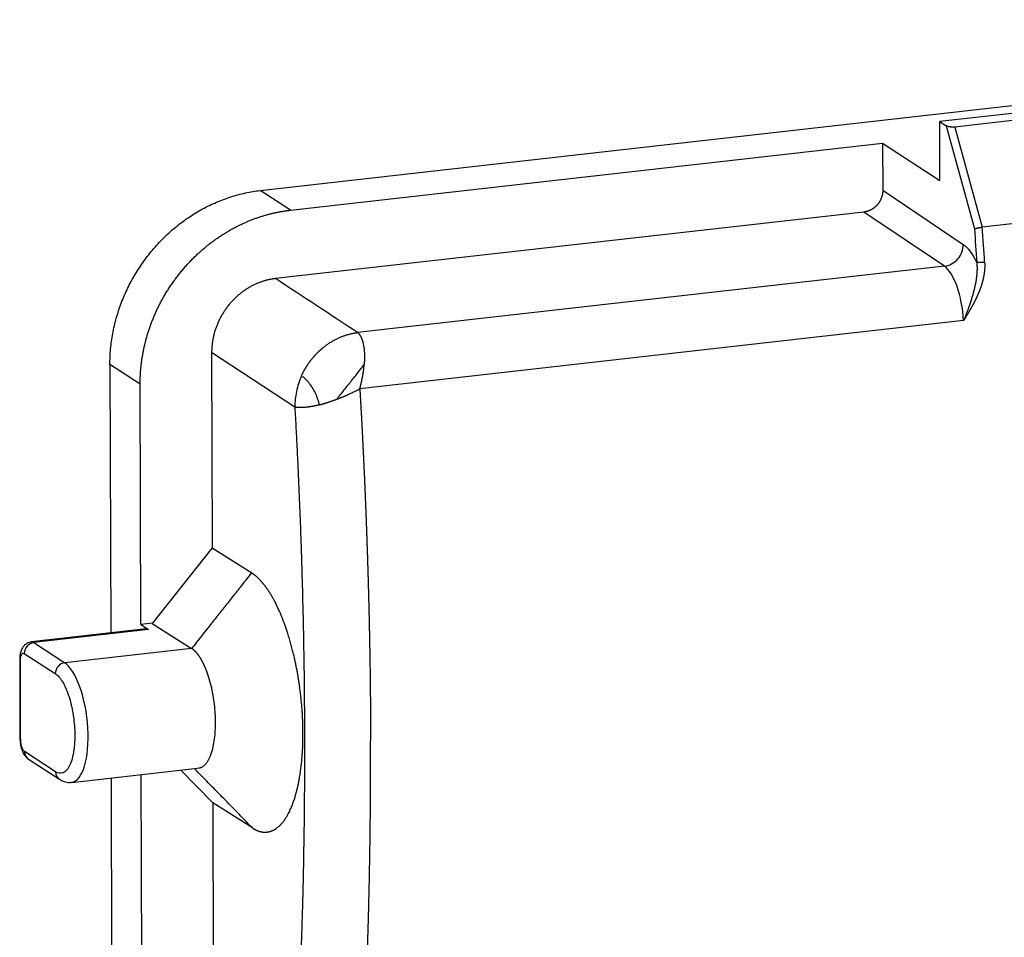
# Model space of a CAD drawing. Units: millimetres. Extents: x 6303 to 6897, y 3297 to 3717.
# Drawn here: x 6371 to 6420, y 3376 to 3421 of the extents above; entities that cross this region are included whole.
import ezdxf

# ---------------------------------------------------------------- set-up
doc = ezdxf.new("R2010")
doc.units = ezdxf.units.MM
doc.header["$LTSCALE"] = 65.395
doc.layers.add('1', color=7, linetype='CONTINUOUS', true_color=0xffffff)

msp = doc.modelspace()

# ---------------------------------------------------------------- linework, layer by layer
at = {"layer": '1', "color": 0, "linetype": 'Continuous', "lineweight": 25}
for p, q in [((6383.238, 3412.451), (6457.409, 3420.837)), ((6432.613, 3417.641), (6416.614, 3415.832)), ((6432.792, 3417.313), (6417.348, 3415.567)), ((6416.622, 3412.943), (6416.614, 3415.832)), ((6416.614, 3415.832), (6416.921, 3415.632)), ((6416.921, 3415.632), (6418.315, 3410.563)), ((6417.348, 3415.567), (6418.699, 3410.652)), ((6384.721, 3411.485), (6413.807, 3414.774)), ((6413.807, 3414.774), (6413.814, 3412.462)), ((6413.807, 3414.774), (6416.622, 3412.943)), ((6384.721, 3411.485), (6383.238, 3412.451)), ((6413.814, 3412.462), (6417.769, 3409.802)), ((6434.143, 3412.398), (6418.699, 3410.652)), ((6412.891, 3411.394), (6383.99, 3408.127)), ((6416.843, 3408.736), (6412.891, 3411.394)), ((6416.843, 3408.736), (6388.022, 3405.477)), ((6417.782, 3406.063), (6388.133, 3402.711)), ((6380.855, 3404.496), (6380.882, 3394.912)), ((6384.94, 3401.82), (6380.855, 3404.496)), ((6375.861, 3403.908), (6375.897, 3390.728)), ((6377.344, 3402.943), (6375.861, 3403.908)), ((6377.377, 3391.143), (6377.344, 3402.943)), ((6380.882, 3394.912), (6377.942, 3391.199)), ((6380.882, 3394.912), (6382.824, 3393.679)), ((6377.949, 3391.208), (6377.377, 3391.143)), ((6377.377, 3391.143), (6377.757, 3390.896)), ((6377.942, 3391.199), (6379.873, 3389.973)), ((6377.647, 3390.926), (6372.006, 3390.288)), ((6377.757, 3390.896), (6372.116, 3390.258)), ((6372.116, 3390.258), (6373.637, 3389.268)), ((6371.655, 3389.724), (6373.176, 3388.734)), ((6379.873, 3389.973), (6373.637, 3389.268)), ((6379.884, 3389.966), (6379.873, 3389.973)), ((6371.428, 3389.417), (6371.439, 3385.564)), ((6371.476, 3385.513), (6371.466, 3389.366)), ((6373.189, 3383.918), (6371.668, 3384.908)), ((6371.858, 3384.541), (6373.379, 3383.551)), ((6373.982, 3383.397), (6380.286, 3384.11)), ((6380.916, 3382.39), (6379.341, 3384.003)), ((6375.917, 3383.617), (6375.942, 3374.529)), ((6377.426, 3373.564), (6377.397, 3383.784)), ((6380.916, 3382.39), (6380.943, 3372.806)), ((6382.859, 3381.157), (6380.916, 3382.39))]:
    msp.add_line(p, q, dxfattribs=at)
for centre, major_axis, ratio, start_param, end_param in [((6372.369, 3419.59), (-13.923, 123.147), 0.365731, 4.58442, 4.598479), ((6416.844, 3409.697), (0.558, 0.83), 0.88873, 3.788771, 5.359568), ((6416.842, 3406.333), (0.281, -2.484), 0.365731, 1.420608, 2.840064), ((6372.117, 3389.776), (0.273, 0.419), 0.891108, 0.633525, 2.204322), ((6372.118, 3389.295), (-0.112, 0.994), 0.365731, 5.990383, 6.282708), ((6371.928, 3389.447), (-0.5, 0.011), 0.32208, 0.000677, 0.396806), ((6371.928, 3389.419), (0.5, 0.001), 0.268639, 3.141592, 3.531051), ((6373.639, 3388.787), (0.273, 0.419), 0.891108, 0.633525, 2.204322), ((6373.645, 3386.378), (-0.337, 2.981), 0.365731, 3.139241, 5.990383), ((6371.939, 3385.566), (0.5, 0.001), 0.268639, 3.141592, 3.531051), ((6372.13, 3384.96), (0.273, 0.419), 0.891108, 2.204322, 3.141572), ((6373.652, 3383.97), (0.273, 0.419), 0.891108, 2.204322, 3.141424)]:
    msp.add_ellipse(centre, major_axis=major_axis, ratio=ratio, start_param=start_param, end_param=end_param, dxfattribs=at)
for points, degree in [([(6417.348, 3415.567), (6417.231, 3415.554), (6416.985, 3415.592), (6416.921, 3415.632)], 2), ([(6375.861, 3403.908), (6375.86, 3404.16), (6375.882, 3404.667), (6375.987, 3405.429), (6376.162, 3406.183), (6376.405, 3406.924), (6376.714, 3407.644), (6377.086, 3408.336), (6377.517, 3408.993), (6378.004, 3409.61), (6378.541, 3410.179), (6379.124, 3410.697), (6379.747, 3411.157), (6380.404, 3411.555), (6381.088, 3411.887), (6381.793, 3412.151), (6382.512, 3412.344), (6382.996, 3412.423), (6383.238, 3412.451)], 3), ([(6418.315, 3410.563), (6418.354, 3410.015), (6418.391, 3409.467), (6418.427, 3408.919)], 3), ([(6417.769, 3409.802), (6417.998, 3409.647), (6418.228, 3409.34), (6418.427, 3408.919)], 3), ([(6388.022, 3405.477), (6386.678, 3406.361), (6385.334, 3407.244), (6383.99, 3408.127)], 3), ([(6385.262, 3403.334), (6385.208, 3403.214), (6385.113, 3402.968), (6385.012, 3402.589), (6384.951, 3402.204), (6384.939, 3401.948), (6384.94, 3401.82)], 3), ([(6384.94, 3401.82), (6385.392, 3393.702), (6385.436, 3377.869), (6385.027, 3370.297)], 2), ([(6377.757, 3390.896), (6377.7, 3390.933), (6377.647, 3390.926)], 2), ([(6371.429, 3389.458), (6371.428, 3389.417)], 1), ([(6371.466, 3389.366), (6371.466, 3389.376), (6371.466, 3389.386), (6371.466, 3389.395)], 3)]:
    msp.add_open_spline(points, degree=degree, dxfattribs=at)
for points, degree, knots in [([(6413.814, 3412.462), (6413.814, 3412.278), (6413.75, 3412.1), (6413.68, 3411.908), (6413.545, 3411.75), (6413.41, 3411.595), (6413.232, 3411.501), (6413.069, 3411.415), (6412.891, 3411.394)], 2, [0, 0, 0, 0.25, 0.25, 0.5, 0.5, 0.75, 0.75, 1, 1, 1]), ([(6377.344, 3402.943), (6377.342, 3403.65), (6377.464, 3404.359), (6377.592, 3405.11), (6377.856, 3405.838), (6378.129, 3406.595), (6378.538, 3407.296), (6378.955, 3408.011), (6379.496, 3408.637), (6380.035, 3409.262), (6380.676, 3409.772), (6381.302, 3410.269), (6381.999, 3410.636), (6382.667, 3410.988), (6383.375, 3411.205), (6384.042, 3411.408), (6384.721, 3411.485)], 2, [0, 0, 0, 0.125, 0.125, 0.25, 0.25, 0.375, 0.375, 0.5, 0.5, 0.625, 0.625, 0.75, 0.75, 0.875, 0.875, 1, 1, 1]), ([(6418.315, 3410.563), (6418.316, 3410.564), (6418.318, 3410.565), (6418.321, 3410.566), (6418.325, 3410.568), (6418.329, 3410.57), (6418.332, 3410.571), (6418.336, 3410.573), (6418.341, 3410.575), (6418.345, 3410.576), (6418.349, 3410.578), (6418.354, 3410.579), (6418.358, 3410.581), (6418.363, 3410.583), (6418.367, 3410.584), (6418.372, 3410.586), (6418.377, 3410.587), (6418.381, 3410.589), (6418.386, 3410.59), (6418.391, 3410.592), (6418.396, 3410.593), (6418.401, 3410.594), (6418.405, 3410.596), (6418.41, 3410.597), (6418.415, 3410.598), (6418.42, 3410.6), (6418.425, 3410.601), (6418.429, 3410.602), (6418.434, 3410.604), (6418.438, 3410.605), (6418.443, 3410.606), (6418.447, 3410.607), (6418.452, 3410.608), (6418.456, 3410.609), (6418.46, 3410.61), (6418.465, 3410.611), (6418.473, 3410.613), (6418.485, 3410.616), (6418.502, 3410.62), (6418.518, 3410.623), (6418.535, 3410.626), (6418.552, 3410.63), (6418.569, 3410.633), (6418.586, 3410.636), (6418.603, 3410.639), (6418.62, 3410.641), (6418.636, 3410.644), (6418.652, 3410.646), (6418.668, 3410.648), (6418.684, 3410.65), (6418.694, 3410.651), (6418.699, 3410.652)], 3, [0, 0, 0, 0, 0.01878, 0.037295, 0.055544, 0.073528, 0.091246, 0.108698, 0.125885, 0.142806, 0.159462, 0.175852, 0.191977, 0.207836, 0.22343, 0.238758, 0.253822, 0.26862, 0.283152, 0.29742, 0.311422, 0.325159, 0.338631, 0.351839, 0.364781, 0.377458, 0.38987, 0.402018, 0.413901, 0.42552, 0.436874, 0.447963, 0.458788, 0.46935, 0.479647, 0.48968, 0.499449, 0.537402, 0.574994, 0.612229, 0.649112, 0.685651, 0.72185, 0.757716, 0.793255, 0.828474, 0.863379, 0.897977, 0.932275, 0.96628, 1, 1, 1, 1]), ([(6418.817, 3408.924), (6418.817, 3408.917), (6418.818, 3408.902), (6418.819, 3408.879), (6418.82, 3408.857), (6418.821, 3408.834), (6418.821, 3408.811), (6418.822, 3408.789), (6418.822, 3408.767), (6418.822, 3408.744), (6418.822, 3408.722), (6418.821, 3408.7), (6418.82, 3408.678), (6418.82, 3408.655), (6418.818, 3408.633), (6418.817, 3408.611), (6418.816, 3408.59), (6418.814, 3408.568), (6418.813, 3408.546), (6418.811, 3408.524), (6418.809, 3408.503), (6418.806, 3408.481), (6418.804, 3408.46), (6418.802, 3408.438), (6418.799, 3408.417), (6418.796, 3408.396), (6418.793, 3408.375), (6418.79, 3408.354), (6418.787, 3408.333), (6418.783, 3408.312), (6418.78, 3408.291), (6418.776, 3408.27), (6418.773, 3408.25), (6418.769, 3408.229), (6418.765, 3408.209), (6418.761, 3408.188), (6418.756, 3408.168), (6418.752, 3408.148), (6418.748, 3408.128), (6418.743, 3408.108), (6418.738, 3408.088), (6418.734, 3408.068), (6418.729, 3408.048), (6418.724, 3408.029), (6418.719, 3408.009), (6418.714, 3407.99), (6418.708, 3407.97), (6418.703, 3407.951), (6418.698, 3407.932), (6418.692, 3407.913), (6418.687, 3407.894), (6418.681, 3407.875), (6418.675, 3407.856), (6418.669, 3407.837), (6418.664, 3407.818), (6418.658, 3407.8), (6418.652, 3407.781), (6418.646, 3407.763), (6418.639, 3407.745), (6418.633, 3407.726), (6418.627, 3407.708), (6418.621, 3407.69), (6418.614, 3407.672), (6418.608, 3407.654), (6418.601, 3407.636), (6418.595, 3407.619), (6418.588, 3407.601), (6418.581, 3407.584), (6418.575, 3407.566), (6418.568, 3407.549), (6418.561, 3407.531), (6418.554, 3407.514), (6418.548, 3407.497), (6418.541, 3407.48), (6418.534, 3407.463), (6418.527, 3407.446), (6418.52, 3407.429), (6418.513, 3407.413), (6418.506, 3407.396), (6418.498, 3407.38), (6418.491, 3407.363), (6418.484, 3407.347), (6418.477, 3407.33), (6418.47, 3407.314), (6418.462, 3407.298), (6418.455, 3407.282), (6418.448, 3407.266), (6418.441, 3407.25), (6418.433, 3407.234), (6418.426, 3407.218), (6418.418, 3407.203), (6418.411, 3407.187), (6418.404, 3407.171), (6418.396, 3407.156), (6418.389, 3407.14), (6418.381, 3407.125), (6418.374, 3407.11), (6418.366, 3407.095), (6418.359, 3407.08), (6418.351, 3407.064), (6418.344, 3407.049), (6418.336, 3407.035), (6418.329, 3407.02), (6418.321, 3407.005), (6418.314, 3406.99), (6418.306, 3406.976), (6418.299, 3406.961), (6418.291, 3406.946), (6418.283, 3406.932), (6418.276, 3406.918), (6418.268, 3406.903), (6418.261, 3406.889), (6418.253, 3406.875), (6418.246, 3406.861), (6418.238, 3406.847), (6418.23, 3406.833), (6418.223, 3406.819), (6418.215, 3406.805), (6418.208, 3406.791), (6418.2, 3406.777), (6418.193, 3406.764), (6418.185, 3406.75), (6418.178, 3406.737), (6418.17, 3406.723), (6418.163, 3406.71), (6418.155, 3406.696), (6418.148, 3406.683), (6418.14, 3406.67), (6418.133, 3406.656), (6418.125, 3406.643), (6418.118, 3406.63), (6418.111, 3406.617), (6418.103, 3406.604), (6418.096, 3406.591), (6418.088, 3406.578), (6418.081, 3406.566), (6418.074, 3406.553), (6418.066, 3406.54), (6418.059, 3406.528), (6418.052, 3406.515), (6418.044, 3406.502), (6418.037, 3406.49), (6418.03, 3406.478), (6418.022, 3406.465), (6418.015, 3406.453), (6418.008, 3406.441), (6418.001, 3406.428), (6417.994, 3406.416), (6417.987, 3406.404), (6417.979, 3406.392), (6417.972, 3406.38), (6417.965, 3406.368), (6417.958, 3406.356), (6417.951, 3406.344), (6417.944, 3406.332), (6417.937, 3406.321), (6417.93, 3406.309), (6417.923, 3406.297), (6417.916, 3406.286), (6417.909, 3406.274), (6417.902, 3406.263), (6417.895, 3406.251), (6417.889, 3406.24), (6417.882, 3406.228), (6417.875, 3406.217), (6417.868, 3406.206), (6417.861, 3406.195), (6417.855, 3406.183), (6417.848, 3406.172), (6417.841, 3406.161), (6417.835, 3406.15), (6417.828, 3406.139), (6417.821, 3406.128), (6417.815, 3406.117), (6417.808, 3406.106), (6417.802, 3406.096), (6417.795, 3406.085), (6417.789, 3406.074), (6417.784, 3406.067), (6417.782, 3406.063)], 3, [0, 0, 0, 0, 0.007386, 0.014751, 0.022095, 0.029418, 0.036719, 0.044, 0.051259, 0.058497, 0.065714, 0.07291, 0.080085, 0.087239, 0.094372, 0.101485, 0.108576, 0.115647, 0.122697, 0.129725, 0.136733, 0.14372, 0.150686, 0.157631, 0.164555, 0.171459, 0.178342, 0.185204, 0.192046, 0.198867, 0.205668, 0.212448, 0.219207, 0.225946, 0.232664, 0.239362, 0.246039, 0.252695, 0.259331, 0.265947, 0.272542, 0.279118, 0.285672, 0.292207, 0.298721, 0.305215, 0.311689, 0.318143, 0.324576, 0.33099, 0.337383, 0.343756, 0.350108, 0.356441, 0.362754, 0.369047, 0.375319, 0.381572, 0.387806, 0.394019, 0.400212, 0.406386, 0.41254, 0.418675, 0.424789, 0.430884, 0.436959, 0.443015, 0.449051, 0.455067, 0.461064, 0.467041, 0.472999, 0.478937, 0.484856, 0.490755, 0.496636, 0.502497, 0.508338, 0.514161, 0.519964, 0.525748, 0.531513, 0.537259, 0.542986, 0.548694, 0.554382, 0.560052, 0.565702, 0.571334, 0.576947, 0.58254, 0.588115, 0.593671, 0.599209, 0.604727, 0.610227, 0.615708, 0.621171, 0.626615, 0.63204, 0.637447, 0.642835, 0.648205, 0.653556, 0.658889, 0.664203, 0.669499, 0.674777, 0.680036, 0.685277, 0.6905, 0.695704, 0.70089, 0.706058, 0.711208, 0.716339, 0.721453, 0.726548, 0.731625, 0.736685, 0.741726, 0.746749, 0.751754, 0.756742, 0.761711, 0.766662, 0.771596, 0.776512, 0.78141, 0.78629, 0.791152, 0.795997, 0.800824, 0.805633, 0.810425, 0.815198, 0.819954, 0.824693, 0.829414, 0.834117, 0.838803, 0.843471, 0.848121, 0.852754, 0.85737, 0.861968, 0.866549, 0.871112, 0.875658, 0.880186, 0.884697, 0.889191, 0.893668, 0.898127, 0.902569, 0.906993, 0.911401, 0.915791, 0.920164, 0.92452, 0.928858, 0.93318, 0.937484, 0.941771, 0.946041, 0.950294, 0.95453, 0.958749, 0.96295, 0.967135, 0.971303, 0.975453, 0.979587, 0.983703, 0.987803, 0.991886, 0.995951, 1, 1, 1, 1]), ([(6418.427, 3408.919), (6418.428, 3408.911), (6418.429, 3408.896), (6418.432, 3408.872), (6418.434, 3408.849), (6418.436, 3408.825), (6418.437, 3408.802), (6418.439, 3408.778), (6418.44, 3408.754), (6418.441, 3408.73), (6418.442, 3408.706), (6418.443, 3408.682), (6418.443, 3408.658), (6418.443, 3408.634), (6418.443, 3408.61), (6418.443, 3408.585), (6418.443, 3408.561), (6418.442, 3408.537), (6418.441, 3408.512), (6418.44, 3408.487), (6418.439, 3408.463), (6418.438, 3408.438), (6418.436, 3408.413), (6418.435, 3408.389), (6418.433, 3408.364), (6418.431, 3408.339), (6418.428, 3408.314), (6418.426, 3408.289), (6418.423, 3408.264), (6418.421, 3408.239), (6418.412, 3408.165), (6418.394, 3408.039), (6418.363, 3407.863), (6418.323, 3407.682), (6418.279, 3407.504), (6418.231, 3407.329), (6418.179, 3407.154), (6418.12, 3406.97), (6418.071, 3406.828), (6418.036, 3406.729), (6418.016, 3406.674), (6417.995, 3406.614), (6417.971, 3406.549), (6417.945, 3406.479), (6417.917, 3406.405), (6417.887, 3406.326), (6417.854, 3406.243), (6417.819, 3406.155), (6417.795, 3406.094), (6417.782, 3406.063)], 3, [0, 0, 0, 0, 0.007872, 0.015771, 0.023696, 0.031647, 0.039624, 0.047626, 0.055654, 0.063707, 0.071785, 0.079888, 0.088015, 0.096166, 0.104342, 0.112542, 0.120765, 0.129012, 0.137282, 0.145575, 0.153891, 0.16223, 0.170591, 0.178975, 0.187381, 0.195809, 0.204259, 0.212731, 0.221224, 0.229739, 0.238276, 0.297286, 0.358247, 0.421094, 0.485786, 0.54439, 0.606444, 0.671905, 0.740771, 0.758863, 0.77871, 0.800304, 0.823635, 0.848698, 0.87549, 0.90401, 0.934261, 0.966253, 1, 1, 1, 1]), ([(6418.817, 3408.924), (6418.78, 3408.92), (6418.741, 3408.917), (6418.663, 3408.912), (6418.624, 3408.91), (6418.552, 3408.909), (6418.519, 3408.91), (6418.464, 3408.913), (6418.442, 3408.916), (6418.427, 3408.919)], 3, [0, 0, 0, 0, 0.25, 0.25, 0.5, 0.5, 0.75, 0.75, 1, 1, 1, 1]), ([(6383.99, 3408.127), (6383.391, 3408.059), (6382.834, 3407.766), (6382.23, 3407.448), (6381.77, 3406.916), (6381.311, 3406.386), (6381.073, 3405.727), (6380.854, 3405.122), (6380.855, 3404.496)], 2, [0, 0, 0, 0.25, 0.25, 0.5, 0.5, 0.75, 0.75, 1, 1, 1]), ([(6385.26, 3403.335), (6385.264, 3403.344), (6385.271, 3403.361), (6385.283, 3403.386), (6385.295, 3403.411), (6385.307, 3403.437), (6385.319, 3403.462), (6385.332, 3403.487), (6385.344, 3403.512), (6385.357, 3403.537), (6385.37, 3403.562), (6385.384, 3403.587), (6385.397, 3403.612), (6385.411, 3403.636), (6385.425, 3403.661), (6385.439, 3403.686), (6385.453, 3403.71), (6385.467, 3403.735), (6385.482, 3403.759), (6385.497, 3403.783), (6385.512, 3403.807), (6385.527, 3403.831), (6385.542, 3403.855), (6385.558, 3403.879), (6385.574, 3403.903), (6385.59, 3403.926), (6385.606, 3403.95), (6385.622, 3403.973), (6385.639, 3403.997), (6385.655, 3404.02), (6385.672, 3404.043), (6385.689, 3404.066), (6385.706, 3404.089), (6385.724, 3404.111), (6385.741, 3404.134), (6385.759, 3404.156), (6385.777, 3404.179), (6385.795, 3404.201), (6385.813, 3404.223), (6385.831, 3404.245), (6385.849, 3404.266), (6385.868, 3404.288), (6385.887, 3404.31), (6385.906, 3404.331), (6385.925, 3404.352), (6385.944, 3404.373), (6385.963, 3404.394), (6385.983, 3404.414), (6386.002, 3404.435), (6386.022, 3404.455), (6386.042, 3404.475), (6386.062, 3404.495), (6386.082, 3404.515), (6386.102, 3404.535), (6386.123, 3404.555), (6386.143, 3404.574), (6386.164, 3404.593), (6386.184, 3404.612), (6386.205, 3404.631), (6386.226, 3404.649), (6386.247, 3404.668), (6386.268, 3404.686), (6386.29, 3404.704), (6386.311, 3404.722), (6386.332, 3404.74), (6386.354, 3404.757), (6386.376, 3404.775), (6386.412, 3404.804), (6386.464, 3404.843), (6386.532, 3404.892), (6386.599, 3404.939), (6386.667, 3404.983), (6386.734, 3405.025), (6386.802, 3405.065), (6386.869, 3405.103), (6386.936, 3405.139), (6387.002, 3405.172), (6387.068, 3405.204), (6387.134, 3405.233), (6387.199, 3405.261), (6387.263, 3405.286), (6387.327, 3405.31), (6387.389, 3405.332), (6387.452, 3405.353), (6387.513, 3405.371), (6387.573, 3405.389), (6387.633, 3405.404), (6387.691, 3405.419), (6387.749, 3405.432), (6387.806, 3405.443), (6387.861, 3405.454), (6387.916, 3405.463), (6387.969, 3405.471), (6388.005, 3405.475), (6388.022, 3405.477)], 3, [0, 0, 0, 0, 0.007443, 0.014895, 0.022357, 0.029828, 0.037308, 0.044796, 0.052293, 0.059798, 0.06731, 0.074831, 0.082358, 0.089893, 0.097435, 0.104983, 0.112538, 0.120099, 0.127666, 0.135238, 0.142816, 0.150398, 0.157986, 0.165578, 0.173175, 0.180775, 0.188379, 0.195987, 0.203598, 0.211212, 0.218828, 0.226448, 0.234069, 0.241692, 0.249317, 0.256943, 0.26457, 0.272198, 0.279826, 0.287455, 0.295084, 0.302712, 0.31034, 0.317967, 0.325593, 0.333218, 0.340841, 0.348462, 0.356081, 0.363697, 0.371311, 0.378922, 0.386529, 0.394133, 0.401734, 0.40933, 0.416922, 0.424509, 0.432092, 0.439669, 0.447241, 0.454808, 0.462368, 0.469923, 0.477471, 0.485012, 0.492547, 0.500074, 0.523127, 0.545894, 0.568371, 0.590552, 0.612434, 0.634014, 0.655289, 0.676254, 0.69691, 0.717253, 0.737282, 0.756996, 0.776394, 0.795476, 0.814242, 0.832691, 0.850825, 0.868643, 0.886148, 0.903339, 0.920219, 0.936788, 0.953049, 0.969003, 0.984653, 1, 1, 1, 1]), ([(6388.022, 3405.477), (6388.025, 3405.476), (6388.029, 3405.472), (6388.036, 3405.465), (6388.043, 3405.459), (6388.05, 3405.453), (6388.057, 3405.446), (6388.064, 3405.439), (6388.071, 3405.432), (6388.077, 3405.424), (6388.084, 3405.417), (6388.09, 3405.409), (6388.097, 3405.401), (6388.103, 3405.393), (6388.11, 3405.385), (6388.116, 3405.377), (6388.122, 3405.368), (6388.128, 3405.359), (6388.134, 3405.35), (6388.14, 3405.341), (6388.146, 3405.332), (6388.152, 3405.322), (6388.158, 3405.312), (6388.163, 3405.302), (6388.169, 3405.292), (6388.175, 3405.282), (6388.18, 3405.272), (6388.186, 3405.261), (6388.191, 3405.25), (6388.196, 3405.239), (6388.201, 3405.228), (6388.206, 3405.217), (6388.211, 3405.206), (6388.216, 3405.194), (6388.221, 3405.182), (6388.226, 3405.17), (6388.231, 3405.158), (6388.236, 3405.146), (6388.24, 3405.134), (6388.245, 3405.121), (6388.249, 3405.108), (6388.253, 3405.096), (6388.258, 3405.083), (6388.262, 3405.069), (6388.266, 3405.056), (6388.27, 3405.043), (6388.274, 3405.029), (6388.278, 3405.015), (6388.282, 3405.002), (6388.285, 3404.988), (6388.289, 3404.973), (6388.292, 3404.959), (6388.296, 3404.945), (6388.299, 3404.93), (6388.308, 3404.893), (6388.32, 3404.83), (6388.334, 3404.74), (6388.345, 3404.645), (6388.353, 3404.547), (6388.357, 3404.465), (6388.359, 3404.402), (6388.36, 3404.359), (6388.361, 3404.315), (6388.361, 3404.271), (6388.36, 3404.227), (6388.359, 3404.182), (6388.358, 3404.136), (6388.356, 3404.09), (6388.354, 3404.044), (6388.351, 3403.998), (6388.348, 3403.951), (6388.346, 3403.92), (6388.345, 3403.904)], 3, [0, 0, 0, 0, 0.009209, 0.018418, 0.027627, 0.036836, 0.046045, 0.055254, 0.064462, 0.07367, 0.082878, 0.092085, 0.101291, 0.110496, 0.1197, 0.128904, 0.138106, 0.147306, 0.156506, 0.165704, 0.1749, 0.184094, 0.193287, 0.202477, 0.211666, 0.220852, 0.230036, 0.239217, 0.248395, 0.257571, 0.266744, 0.275914, 0.285082, 0.294246, 0.303407, 0.312565, 0.321719, 0.330871, 0.340019, 0.349163, 0.358305, 0.367442, 0.376576, 0.385706, 0.394832, 0.403955, 0.413073, 0.422187, 0.431297, 0.440403, 0.449504, 0.4586, 0.467692, 0.47678, 0.485862, 0.537609, 0.589369, 0.641156, 0.69298, 0.744842, 0.766227, 0.78759, 0.808929, 0.830246, 0.851541, 0.872814, 0.894066, 0.915296, 0.936504, 0.957691, 0.978856, 1, 1, 1, 1]), ([(6387.001, 3402.206), (6387.123, 3402.358), (6387.246, 3402.511), (6387.487, 3402.814), (6387.606, 3402.964), (6387.835, 3403.253), (6387.946, 3403.394), (6388.154, 3403.66), (6388.253, 3403.786), (6388.345, 3403.904)], 3, [0, 0, 0, 0, 0.25, 0.25, 0.5, 0.5, 0.75, 0.75, 1, 1, 1, 1]), ([(6388.133, 3402.711), (6388.134, 3402.718), (6388.138, 3402.733), (6388.143, 3402.756), (6388.149, 3402.78), (6388.155, 3402.805), (6388.161, 3402.832), (6388.168, 3402.859), (6388.175, 3402.887), (6388.182, 3402.916), (6388.189, 3402.946), (6388.196, 3402.977), (6388.208, 3403.025), (6388.222, 3403.086), (6388.237, 3403.156), (6388.249, 3403.214), (6388.258, 3403.259), (6388.265, 3403.297), (6388.272, 3403.333), (6388.279, 3403.371), (6388.285, 3403.411), (6388.292, 3403.451), (6388.298, 3403.492), (6388.304, 3403.535), (6388.31, 3403.578), (6388.316, 3403.622), (6388.321, 3403.667), (6388.327, 3403.713), (6388.332, 3403.76), (6388.336, 3403.807), (6388.341, 3403.856), (6388.343, 3403.888), (6388.345, 3403.904)], 3, [0, 0, 0, 0, 0.018135, 0.037109, 0.056923, 0.077577, 0.099072, 0.121408, 0.144585, 0.168604, 0.193465, 0.219169, 0.245714, 0.313677, 0.371452, 0.419038, 0.456435, 0.483643, 0.514677, 0.546609, 0.57944, 0.613171, 0.647802, 0.683333, 0.719764, 0.757095, 0.795327, 0.834459, 0.874493, 0.915427, 0.957263, 1, 1, 1, 1]), ([(6386.144, 3401.93), (6386.126, 3402.023), (6386.05, 3402.311), (6385.82, 3402.794), (6385.498, 3403.179), (6385.317, 3403.306), (6385.26, 3403.335)], 3, [0, 0, 0, 0, 0.167091, 0.506708, 0.833913, 1, 1, 1, 1]), ([(6387.001, 3402.206), (6387.009, 3402.209), (6387.025, 3402.215), (6387.049, 3402.224), (6387.072, 3402.234), (6387.096, 3402.242), (6387.119, 3402.251), (6387.142, 3402.26), (6387.164, 3402.269), (6387.187, 3402.278), (6387.209, 3402.287), (6387.231, 3402.295), (6387.252, 3402.304), (6387.273, 3402.313), (6387.294, 3402.321), (6387.315, 3402.33), (6387.335, 3402.338), (6387.356, 3402.347), (6387.376, 3402.355), (6387.395, 3402.363), (6387.415, 3402.371), (6387.434, 3402.379), (6387.452, 3402.388), (6387.471, 3402.396), (6387.489, 3402.403), (6387.507, 3402.411), (6387.525, 3402.419), (6387.542, 3402.427), (6387.559, 3402.435), (6387.576, 3402.442), (6387.608, 3402.457), (6387.664, 3402.483), (6387.747, 3402.522), (6387.831, 3402.563), (6387.901, 3402.597), (6387.954, 3402.624), (6387.998, 3402.645), (6388.038, 3402.665), (6388.073, 3402.682), (6388.104, 3402.697), (6388.124, 3402.707), (6388.133, 3402.711)], 3, [0, 0, 0, 0, 0.02073, 0.041239, 0.061527, 0.081594, 0.10144, 0.121065, 0.140469, 0.159652, 0.178614, 0.197355, 0.215875, 0.234174, 0.252252, 0.270109, 0.287745, 0.305161, 0.322355, 0.339329, 0.356082, 0.372614, 0.388925, 0.405016, 0.420886, 0.436535, 0.451964, 0.467172, 0.482159, 0.496926, 0.511472, 0.566971, 0.646093, 0.731675, 0.793258, 0.836985, 0.877004, 0.913314, 0.945915, 0.97481, 1, 1, 1, 1]), ([(6388.133, 3402.711), (6388.136, 3402.65), (6388.143, 3402.529), (6388.154, 3402.346), (6388.164, 3402.164), (6388.174, 3401.982), (6388.184, 3401.8), (6388.194, 3401.618), (6388.204, 3401.435), (6388.214, 3401.253), (6388.223, 3401.071), (6388.233, 3400.889), (6388.242, 3400.707), (6388.252, 3400.525), (6388.261, 3400.344), (6388.27, 3400.162), (6388.279, 3399.98), (6388.288, 3399.798), (6388.297, 3399.616), (6388.305, 3399.435), (6388.314, 3399.253), (6388.323, 3399.072), (6388.331, 3398.89), (6388.339, 3398.709), (6388.347, 3398.527), (6388.356, 3398.346), (6388.364, 3398.164), (6388.371, 3397.983), (6388.379, 3397.802), (6388.387, 3397.621), (6388.394, 3397.44), (6388.402, 3397.258), (6388.409, 3397.077), (6388.416, 3396.896), (6388.424, 3396.715), (6388.431, 3396.535), (6388.438, 3396.354), (6388.444, 3396.173), (6388.451, 3395.992), (6388.458, 3395.811), (6388.464, 3395.631), (6388.471, 3395.45), (6388.477, 3395.27), (6388.483, 3395.089), (6388.489, 3394.909), (6388.495, 3394.728), (6388.501, 3394.548), (6388.507, 3394.368), (6388.513, 3394.188), (6388.518, 3394.007), (6388.524, 3393.827), (6388.529, 3393.647), (6388.534, 3393.467), (6388.539, 3393.287), (6388.544, 3393.107), (6388.549, 3392.928), (6388.554, 3392.748), (6388.559, 3392.568), (6388.564, 3392.389), (6388.568, 3392.209), (6388.572, 3392.029), (6388.577, 3391.85), (6388.581, 3391.671), (6388.585, 3391.491), (6388.589, 3391.312), (6388.593, 3391.133), (6388.597, 3390.954), (6388.6, 3390.775), (6388.604, 3390.596), (6388.607, 3390.417), (6388.611, 3390.238), (6388.614, 3390.059), (6388.617, 3389.88), (6388.62, 3389.701), (6388.623, 3389.523), (6388.626, 3389.344), (6388.629, 3389.166), (6388.632, 3388.987), (6388.634, 3388.809), (6388.636, 3388.631), (6388.639, 3388.452), (6388.641, 3388.274), (6388.643, 3388.096), (6388.645, 3387.918), (6388.647, 3387.74), (6388.649, 3387.562), (6388.651, 3387.384), (6388.652, 3387.207), (6388.654, 3387.029), (6388.655, 3386.851), (6388.656, 3386.674), (6388.657, 3386.496), (6388.658, 3386.319), (6388.659, 3386.142), (6388.66, 3385.964), (6388.661, 3385.787), (6388.662, 3385.61), (6388.662, 3385.492), (6388.662, 3385.433)], 3, [0, 0, 0, 0, 0.010437, 0.020874, 0.03131, 0.041746, 0.052182, 0.062617, 0.073052, 0.083486, 0.09392, 0.104353, 0.114786, 0.125218, 0.13565, 0.146082, 0.156513, 0.166944, 0.177374, 0.187804, 0.198234, 0.208663, 0.219091, 0.229519, 0.239947, 0.250374, 0.260801, 0.271228, 0.281654, 0.292079, 0.302504, 0.312929, 0.323353, 0.333777, 0.3442, 0.354623, 0.365046, 0.375468, 0.38589, 0.396311, 0.406732, 0.417152, 0.427572, 0.437991, 0.44841, 0.458829, 0.469247, 0.479665, 0.490082, 0.500499, 0.510916, 0.521332, 0.531747, 0.542162, 0.552577, 0.562991, 0.573405, 0.583819, 0.594232, 0.604644, 0.615056, 0.625468, 0.635879, 0.64629, 0.6567, 0.66711, 0.67752, 0.687929, 0.698338, 0.708746, 0.719154, 0.729561, 0.739968, 0.750374, 0.76078, 0.771186, 0.781591, 0.791996, 0.8024, 0.812804, 0.823208, 0.833611, 0.844013, 0.854415, 0.864817, 0.875218, 0.885619, 0.89602, 0.90642, 0.916819, 0.927218, 0.937617, 0.948015, 0.958413, 0.96881, 0.979207, 0.989604, 1, 1, 1, 1]), ([(6386.144, 3401.93), (6386.137, 3401.929), (6386.123, 3401.925), (6386.102, 3401.92), (6386.081, 3401.915), (6386.061, 3401.909), (6386.04, 3401.905), (6386.02, 3401.9), (6386.001, 3401.895), (6385.981, 3401.891), (6385.962, 3401.886), (6385.943, 3401.882), (6385.924, 3401.878), (6385.905, 3401.874), (6385.887, 3401.87), (6385.869, 3401.866), (6385.851, 3401.863), (6385.834, 3401.859), (6385.816, 3401.856), (6385.799, 3401.853), (6385.782, 3401.849), (6385.766, 3401.846), (6385.749, 3401.843), (6385.733, 3401.841), (6385.717, 3401.838), (6385.701, 3401.835), (6385.686, 3401.833), (6385.671, 3401.83), (6385.656, 3401.828), (6385.641, 3401.826), (6385.606, 3401.82), (6385.553, 3401.813), (6385.483, 3401.805), (6385.411, 3401.799), (6385.336, 3401.794), (6385.261, 3401.791), (6385.193, 3401.791), (6385.142, 3401.792), (6385.106, 3401.794), (6385.082, 3401.796), (6385.059, 3401.798), (6385.037, 3401.801), (6385.016, 3401.804), (6384.996, 3401.807), (6384.976, 3401.811), (6384.958, 3401.815), (6384.946, 3401.819), (6384.94, 3401.82)], 3, [0, 0, 0, 0, 0.013529, 0.026952, 0.04027, 0.053484, 0.066594, 0.079601, 0.092504, 0.105305, 0.118004, 0.130601, 0.143098, 0.155494, 0.16779, 0.179986, 0.192079, 0.204069, 0.215955, 0.227737, 0.239412, 0.250982, 0.262444, 0.273798, 0.285045, 0.296182, 0.307211, 0.31813, 0.32894, 0.33964, 0.350229, 0.405481, 0.459058, 0.511068, 0.579228, 0.645522, 0.709868, 0.772343, 0.798261, 0.82405, 0.849693, 0.875179, 0.900497, 0.925641, 0.950606, 0.975392, 1, 1, 1, 1]), ([(6382.854, 3381.157), (6382.859, 3381.154), (6382.869, 3381.147), (6382.884, 3381.138), (6382.899, 3381.129), (6382.914, 3381.12), (6382.929, 3381.112), (6382.943, 3381.103), (6382.958, 3381.095), (6382.973, 3381.088), (6382.988, 3381.08), (6383.002, 3381.073), (6383.017, 3381.065), (6383.031, 3381.059), (6383.046, 3381.052), (6383.06, 3381.045), (6383.075, 3381.039), (6383.089, 3381.033), (6383.103, 3381.027), (6383.118, 3381.022), (6383.132, 3381.017), (6383.146, 3381.011), (6383.16, 3381.007), (6383.175, 3381.002), (6383.189, 3380.997), (6383.203, 3380.993), (6383.217, 3380.989), (6383.231, 3380.985), (6383.245, 3380.982), (6383.259, 3380.979), (6383.273, 3380.975), (6383.286, 3380.972), (6383.3, 3380.97), (6383.314, 3380.967), (6383.328, 3380.965), (6383.341, 3380.963), (6383.355, 3380.961), (6383.368, 3380.959), (6383.382, 3380.958), (6383.395, 3380.956), (6383.409, 3380.955), (6383.422, 3380.954), (6383.436, 3380.954), (6383.449, 3380.953), (6383.462, 3380.953), (6383.476, 3380.953), (6383.489, 3380.953), (6383.502, 3380.953), (6383.515, 3380.954), (6383.528, 3380.955), (6383.541, 3380.955), (6383.554, 3380.956), (6383.567, 3380.958), (6383.58, 3380.959), (6383.593, 3380.961), (6383.606, 3380.963), (6383.619, 3380.965), (6383.631, 3380.967), (6383.644, 3380.969), (6383.657, 3380.972), (6383.669, 3380.975), (6383.682, 3380.977), (6383.694, 3380.981), (6383.707, 3380.984), (6383.719, 3380.987), (6383.732, 3380.991), (6383.744, 3380.995), (6383.756, 3380.999), (6383.769, 3381.003), (6383.781, 3381.007), (6383.793, 3381.012), (6383.805, 3381.016), (6383.817, 3381.021), (6383.829, 3381.026), (6383.841, 3381.032), (6383.853, 3381.037), (6383.865, 3381.042), (6383.877, 3381.048), (6383.889, 3381.054), (6383.901, 3381.06), (6383.913, 3381.066), (6383.925, 3381.072), (6383.936, 3381.079), (6383.948, 3381.086), (6383.959, 3381.092), (6383.971, 3381.099), (6384.023, 3381.131), (6384.111, 3381.195), (6384.231, 3381.304), (6384.341, 3381.427), (6384.442, 3381.561), (6384.535, 3381.704), (6384.628, 3381.867), (6384.718, 3382.051), (6384.806, 3382.256), (6384.882, 3382.462), (6384.949, 3382.667), (6385.007, 3382.871), (6385.059, 3383.072), (6385.103, 3383.268), (6385.142, 3383.457), (6385.173, 3383.627), (6385.197, 3383.778), (6385.217, 3383.911), (6385.234, 3384.042), (6385.25, 3384.171), (6385.264, 3384.295), (6385.277, 3384.417), (6385.288, 3384.535), (6385.299, 3384.65), (6385.307, 3384.762), (6385.315, 3384.871), (6385.322, 3384.978), (6385.328, 3385.082), (6385.332, 3385.185), (6385.336, 3385.287), (6385.338, 3385.389), (6385.34, 3385.492), (6385.341, 3385.596), (6385.341, 3385.703), (6385.34, 3385.844), (6385.34, 3386.016), (6385.337, 3386.218), (6385.33, 3386.421), (6385.32, 3386.631), (6385.306, 3386.852), (6385.288, 3387.088), (6385.265, 3387.34), (6385.238, 3387.611), (6385.204, 3387.901), (6385.17, 3388.153), (6385.138, 3388.364), (6385.112, 3388.531), (6385.082, 3388.704), (6385.05, 3388.886), (6385.013, 3389.074), (6384.974, 3389.27), (6384.928, 3389.479), (6384.876, 3389.703), (6384.817, 3389.943), (6384.75, 3390.191), (6384.677, 3390.448), (6384.582, 3390.754), (6384.462, 3391.109), (6384.312, 3391.506), (6384.141, 3391.904), (6384.008, 3392.173), (6383.926, 3392.328), (6383.901, 3392.374), (6383.876, 3392.419), (6383.851, 3392.464), (6383.825, 3392.509), (6383.8, 3392.553), (6383.774, 3392.596), (6383.748, 3392.639), (6383.722, 3392.682), (6383.695, 3392.724), (6383.669, 3392.765), (6383.642, 3392.806), (6383.615, 3392.846), (6383.588, 3392.886), (6383.561, 3392.925), (6383.533, 3392.963), (6383.506, 3393.001), (6383.478, 3393.038), (6383.45, 3393.075), (6383.422, 3393.111), (6383.393, 3393.146), (6383.365, 3393.181), (6383.336, 3393.215), (6383.307, 3393.248), (6383.278, 3393.281), (6383.248, 3393.313), (6383.219, 3393.344), (6383.189, 3393.374), (6383.159, 3393.404), (6383.129, 3393.433), (6383.099, 3393.461), (6383.069, 3393.489), (6383.038, 3393.515), (6383.007, 3393.541), (6382.976, 3393.566), (6382.945, 3393.59), (6382.914, 3393.614), (6382.883, 3393.636), (6382.851, 3393.658), (6382.83, 3393.672), (6382.819, 3393.679)], 3, [0, 0, 0, 0, 0.001903, 0.003801, 0.005695, 0.007585, 0.00947, 0.01135, 0.013226, 0.015098, 0.016965, 0.018828, 0.020687, 0.022542, 0.024393, 0.026239, 0.028081, 0.02992, 0.031754, 0.033584, 0.035411, 0.037233, 0.039052, 0.040867, 0.042678, 0.044485, 0.046289, 0.048089, 0.049885, 0.051678, 0.053467, 0.055253, 0.057035, 0.058814, 0.06059, 0.062362, 0.064131, 0.065896, 0.067658, 0.069417, 0.071173, 0.072926, 0.074675, 0.076422, 0.078165, 0.079906, 0.081643, 0.083378, 0.08511, 0.086838, 0.088565, 0.090288, 0.092008, 0.093726, 0.095441, 0.097154, 0.098863, 0.100571, 0.102276, 0.103978, 0.105678, 0.107375, 0.10907, 0.110762, 0.112453, 0.11414, 0.115826, 0.117509, 0.119191, 0.12087, 0.122546, 0.124221, 0.125894, 0.127564, 0.129233, 0.1309, 0.132564, 0.134227, 0.135888, 0.137547, 0.139204, 0.140859, 0.142513, 0.144165, 0.145815, 0.147464, 0.14911, 0.167915, 0.185868, 0.203025, 0.219432, 0.235132, 0.250162, 0.268666, 0.286001, 0.302219, 0.317362, 0.331857, 0.345485, 0.358272, 0.370237, 0.3814, 0.389555, 0.397429, 0.405027, 0.412355, 0.41942, 0.426228, 0.432787, 0.439109, 0.445207, 0.451097, 0.456802, 0.462347, 0.467763, 0.473088, 0.478364, 0.483637, 0.488961, 0.49439, 0.499982, 0.510473, 0.52056, 0.530612, 0.540948, 0.551816, 0.563394, 0.575804, 0.589123, 0.603402, 0.61868, 0.626561, 0.634852, 0.643558, 0.652687, 0.662246, 0.672244, 0.682692, 0.694696, 0.707388, 0.720787, 0.734917, 0.749806, 0.772618, 0.796991, 0.823064, 0.851003, 0.854502, 0.858007, 0.861521, 0.865043, 0.868573, 0.872112, 0.875661, 0.879218, 0.882786, 0.886363, 0.889951, 0.893549, 0.897158, 0.900779, 0.904411, 0.908056, 0.911712, 0.915381, 0.919063, 0.922758, 0.926467, 0.93019, 0.933928, 0.937679, 0.941446, 0.945229, 0.949027, 0.952841, 0.956672, 0.960519, 0.964384, 0.968266, 0.972166, 0.976085, 0.980022, 0.983978, 0.987953, 0.991949, 0.995964, 1, 1, 1, 1]), ([(6372.006, 3390.286), (6372.001, 3390.286), (6371.923, 3390.29), (6371.786, 3390.225), (6371.634, 3390.106), (6371.53, 3389.952), (6371.461, 3389.767), (6371.434, 3389.595), (6371.429, 3389.482), (6371.428, 3389.452)], 3, [0, 0, 0, 0, 0.014023, 0.205438, 0.369872, 0.529932, 0.706295, 0.924199, 1, 1, 1, 1]), ([(6371.466, 3389.395), (6371.467, 3389.453), (6371.472, 3389.504), (6371.487, 3389.579), (6371.493, 3389.602), (6371.507, 3389.644), (6371.516, 3389.663), (6371.534, 3389.694), (6371.548, 3389.713), (6371.565, 3389.725), (6371.576, 3389.732), (6371.582, 3389.735), (6371.608, 3389.743), (6371.631, 3389.739), (6371.655, 3389.724)], 3, [0, 0, 0, 0, 0.25, 0.25, 0.375, 0.375, 0.5, 0.5, 0.625, 0.6875, 0.6875, 0.75, 0.75, 1, 1, 1, 1]), ([(6380.225, 3384.103), (6380.226, 3384.103), (6380.246, 3384.106), (6380.286, 3384.113), (6380.366, 3384.14), (6380.461, 3384.197), (6380.562, 3384.293), (6380.646, 3384.404), (6380.741, 3384.565), (6380.842, 3384.802), (6380.936, 3385.142), (6381.002, 3385.519), (6381.039, 3385.921), (6381.051, 3386.341), (6381.037, 3386.776), (6380.997, 3387.228), (6380.929, 3387.69), (6380.833, 3388.151), (6380.749, 3388.452), (6380.698, 3388.608), (6380.691, 3388.632), (6380.683, 3388.655), (6380.675, 3388.679), (6380.667, 3388.703), (6380.658, 3388.727), (6380.65, 3388.752), (6380.641, 3388.777), (6380.632, 3388.802), (6380.622, 3388.827), (6380.613, 3388.852), (6380.603, 3388.878), (6380.593, 3388.904), (6380.583, 3388.93), (6380.572, 3388.956), (6380.562, 3388.982), (6380.551, 3389.009), (6380.54, 3389.035), (6380.528, 3389.062), (6380.516, 3389.088), (6380.505, 3389.115), (6380.492, 3389.142), (6380.48, 3389.168), (6380.467, 3389.195), (6380.454, 3389.222), (6380.441, 3389.249), (6380.428, 3389.275), (6380.414, 3389.302), (6380.4, 3389.329), (6380.386, 3389.355), (6380.371, 3389.382), (6380.356, 3389.408), (6380.341, 3389.434), (6380.326, 3389.46), (6380.311, 3389.486), (6380.295, 3389.511), (6380.279, 3389.536), (6380.262, 3389.561), (6380.246, 3389.586), (6380.229, 3389.61), (6380.212, 3389.634), (6380.194, 3389.658), (6380.177, 3389.681), (6380.159, 3389.704), (6380.141, 3389.727), (6380.122, 3389.749), (6380.104, 3389.77), (6380.085, 3389.791), (6380.066, 3389.812), (6380.047, 3389.831), (6380.027, 3389.851), (6380.007, 3389.869), (6379.987, 3389.887), (6379.967, 3389.905), (6379.947, 3389.921), (6379.926, 3389.937), (6379.905, 3389.952), (6379.891, 3389.962), (6379.884, 3389.966)], 3, [0, 0, 0, 0, 0.001061, 0.018916, 0.038224, 0.078681, 0.115135, 0.147574, 0.175987, 0.23403, 0.290463, 0.345272, 0.398443, 0.449962, 0.501511, 0.554697, 0.609507, 0.665926, 0.723941, 0.727092, 0.7303, 0.733564, 0.736886, 0.740264, 0.743698, 0.74719, 0.750738, 0.754343, 0.758004, 0.761723, 0.765497, 0.769329, 0.773217, 0.777161, 0.781162, 0.78522, 0.789334, 0.793505, 0.797732, 0.802016, 0.806356, 0.810753, 0.815206, 0.819715, 0.824281, 0.828903, 0.833581, 0.838316, 0.843107, 0.847954, 0.852857, 0.857817, 0.862833, 0.867905, 0.873033, 0.878217, 0.883458, 0.888754, 0.894106, 0.899515, 0.904979, 0.9105, 0.916076, 0.921708, 0.927396, 0.93314, 0.93894, 0.944795, 0.950706, 0.956673, 0.962696, 0.968774, 0.974908, 0.981098, 0.987343, 0.993644, 1, 1, 1, 1]), ([(6373.176, 3388.734), (6373.237, 3388.695), (6373.326, 3388.616), (6373.427, 3388.488), (6373.477, 3388.416), (6373.498, 3388.383), (6373.513, 3388.36), (6373.519, 3388.35), (6373.649, 3388.136), (6373.757, 3387.887), (6373.897, 3387.444), (6373.959, 3387.214), (6374.017, 3386.931), (6374.042, 3386.785), (6374.052, 3386.722), (6374.058, 3386.68), (6374.062, 3386.657), (6374.11, 3386.324), (6374.133, 3386.013), (6374.134, 3385.555), (6374.126, 3385.334), (6374.103, 3385.094), (6374.087, 3384.978), (6374.08, 3384.929), (6374.075, 3384.897), (6374.072, 3384.882), (6374.022, 3384.587), (6373.952, 3384.361), (6373.814, 3384.099), (6373.739, 3383.992), (6373.642, 3383.912), (6373.592, 3383.882), (6373.569, 3383.871), (6373.554, 3383.865), (6373.546, 3383.862), (6373.427, 3383.82), (6373.311, 3383.839), (6373.189, 3383.918)], 3, [0, 0, 0, 0, 0.0625, 0.09375, 0.109375, 0.117188, 0.117188, 0.125, 0.125, 0.25, 0.25, 0.3125, 0.34375, 0.359375, 0.367188, 0.367188, 0.375, 0.375, 0.5, 0.5, 0.5625, 0.59375, 0.609375, 0.617188, 0.617188, 0.625, 0.625, 0.75, 0.75, 0.8125, 0.84375, 0.859375, 0.867188, 0.867188, 0.875, 0.875, 1, 1, 1, 1]), ([(6371.439, 3385.564), (6371.439, 3385.515), (6371.445, 3385.375), (6371.484, 3385.134), (6371.569, 3384.883), (6371.688, 3384.681), (6371.8, 3384.581), (6371.858, 3384.541)], 3, [0, 0, 0, 0, 0.12177, 0.352146, 0.594274, 0.815536, 1, 1, 1, 1]), ([(6371.668, 3384.908), (6371.656, 3384.916), (6371.638, 3384.932), (6371.621, 3384.954), (6371.609, 3384.969), (6371.604, 3384.977), (6371.574, 3385.027), (6371.552, 3385.078), (6371.524, 3385.166), (6371.511, 3385.212), (6371.502, 3385.26), (6371.496, 3385.293), (6371.493, 3385.312), (6371.481, 3385.39), (6371.477, 3385.452), (6371.476, 3385.513)], 3, [0, 0, 0, 0, 0.125, 0.1875, 0.1875, 0.25, 0.25, 0.5, 0.5, 0.625, 0.6875, 0.6875, 0.75, 0.75, 1, 1, 1, 1]), ([(6388.227, 3368.777), (6388.23, 3368.833), (6388.236, 3368.946), (6388.246, 3369.115), (6388.255, 3369.285), (6388.264, 3369.455), (6388.273, 3369.624), (6388.282, 3369.794), (6388.291, 3369.964), (6388.3, 3370.134), (6388.309, 3370.304), (6388.317, 3370.475), (6388.326, 3370.645), (6388.334, 3370.815), (6388.342, 3370.986), (6388.35, 3371.156), (6388.358, 3371.327), (6388.366, 3371.498), (6388.374, 3371.669), (6388.382, 3371.84), (6388.39, 3372.011), (6388.397, 3372.182), (6388.404, 3372.353), (6388.412, 3372.525), (6388.419, 3372.696), (6388.426, 3372.868), (6388.433, 3373.039), (6388.44, 3373.211), (6388.447, 3373.383), (6388.453, 3373.555), (6388.46, 3373.727), (6388.467, 3373.899), (6388.473, 3374.071), (6388.479, 3374.243), (6388.485, 3374.415), (6388.491, 3374.588), (6388.497, 3374.76), (6388.503, 3374.933), (6388.509, 3375.106), (6388.515, 3375.278), (6388.52, 3375.451), (6388.526, 3375.624), (6388.531, 3375.797), (6388.536, 3375.97), (6388.541, 3376.144), (6388.546, 3376.317), (6388.551, 3376.49), (6388.556, 3376.664), (6388.561, 3376.837), (6388.565, 3377.011), (6388.57, 3377.184), (6388.574, 3377.358), (6388.578, 3377.532), (6388.582, 3377.706), (6388.587, 3377.88), (6388.591, 3378.054), (6388.594, 3378.228), (6388.598, 3378.403), (6388.602, 3378.577), (6388.605, 3378.751), (6388.609, 3378.926), (6388.612, 3379.1), (6388.615, 3379.275), (6388.618, 3379.45), (6388.621, 3379.625), (6388.624, 3379.799), (6388.627, 3379.974), (6388.63, 3380.149), (6388.632, 3380.324), (6388.635, 3380.5), (6388.637, 3380.675), (6388.64, 3380.85), (6388.642, 3381.026), (6388.644, 3381.201), (6388.646, 3381.377), (6388.648, 3381.552), (6388.649, 3381.728), (6388.651, 3381.904), (6388.653, 3382.079), (6388.654, 3382.255), (6388.655, 3382.431), (6388.657, 3382.607), (6388.658, 3382.783), (6388.659, 3382.96), (6388.66, 3383.136), (6388.661, 3383.312), (6388.661, 3383.489), (6388.662, 3383.665), (6388.662, 3383.841), (6388.663, 3384.018), (6388.663, 3384.195), (6388.663, 3384.371), (6388.663, 3384.548), (6388.663, 3384.725), (6388.663, 3384.902), (6388.663, 3385.079), (6388.663, 3385.256), (6388.662, 3385.374), (6388.662, 3385.433)], 3, [0, 0, 0, 0, 0.010429, 0.020859, 0.031288, 0.041716, 0.052145, 0.062573, 0.073001, 0.083428, 0.093856, 0.104283, 0.11471, 0.125136, 0.135562, 0.145988, 0.156414, 0.16684, 0.177265, 0.18769, 0.198114, 0.208539, 0.218963, 0.229387, 0.23981, 0.250233, 0.260656, 0.271079, 0.281502, 0.291924, 0.302346, 0.312767, 0.323189, 0.33361, 0.344031, 0.354451, 0.364872, 0.375292, 0.385711, 0.396131, 0.40655, 0.416969, 0.427388, 0.437806, 0.448224, 0.458642, 0.46906, 0.479477, 0.489894, 0.500311, 0.510728, 0.521144, 0.53156, 0.541976, 0.552391, 0.562806, 0.573221, 0.583636, 0.59405, 0.604464, 0.614878, 0.625292, 0.635705, 0.646118, 0.656531, 0.666943, 0.677355, 0.687767, 0.698179, 0.70859, 0.719002, 0.729412, 0.739823, 0.750233, 0.760643, 0.771053, 0.781463, 0.791872, 0.802281, 0.81269, 0.823098, 0.833506, 0.843914, 0.854322, 0.864729, 0.875136, 0.885543, 0.895949, 0.906356, 0.916762, 0.927167, 0.937573, 0.947978, 0.958383, 0.968788, 0.979192, 0.989596, 1, 1, 1, 1]), ([(6382.859, 3381.157), (6382.608, 3381.414), (6382.137, 3381.896), (6381.48, 3382.569), (6380.896, 3383.167), (6380.415, 3383.66), (6380.122, 3383.96), (6380.006, 3384.079)], 3, [0, 0, 0, 0, 0.264076, 0.494556, 0.69144, 0.878359, 1, 1, 1, 1]), ([(6373.379, 3383.551), (6373.436, 3383.513), (6373.57, 3383.445), (6373.778, 3383.386), (6373.92, 3383.396), (6373.976, 3383.406)], 3, [0, 0, 0, 0, 0.327976, 0.739293, 1, 1, 1, 1])]:
    msp.add_open_spline(points, degree=degree, knots=knots, dxfattribs=at)
at = {"layer": '1', "color": 0, "linetype": 'Continuous', "lineweight": 25, "extrusion": (5.182e-13, -1.6599e-12, -1)}
msp.add_open_spline([(6386.144, 3401.93), (6386.152, 3401.932), (6386.166, 3401.936), (6386.189, 3401.942), (6386.211, 3401.948), (6386.233, 3401.954), (6386.256, 3401.96), (6386.279, 3401.967), (6386.302, 3401.973), (6386.325, 3401.98), (6386.348, 3401.986), (6386.371, 3401.993), (6386.395, 3402), (6386.418, 3402.007), (6386.442, 3402.015), (6386.466, 3402.022), (6386.49, 3402.029), (6386.514, 3402.037), (6386.542, 3402.046), (6386.575, 3402.057), (6386.613, 3402.069), (6386.651, 3402.082), (6386.691, 3402.095), (6386.732, 3402.109), (6386.774, 3402.124), (6386.817, 3402.139), (6386.862, 3402.155), (6386.907, 3402.172), (6386.954, 3402.189), (6386.985, 3402.2), (6387.001, 3402.206)], degree=3, knots=[0, 0, 0, 0, 0.026989, 0.054054, 0.081196, 0.108415, 0.135711, 0.163084, 0.190534, 0.218062, 0.245668, 0.273352, 0.301113, 0.328954, 0.356873, 0.384871, 0.412947, 0.441103, 0.469338, 0.511666, 0.555176, 0.599867, 0.645741, 0.692798, 0.741038, 0.790462, 0.841069, 0.892861, 0.945838, 1, 1, 1, 1], dxfattribs=at)
at = {"layer": '1', "color": 0, "linetype": 'Continuous', "lineweight": 25, "extrusion": (1.25162e-11, -9.9122e-12, -1)}
msp.add_open_spline([(6379.884, 3389.966), (6379.967, 3390.071), (6380.145, 3390.295), (6380.427, 3390.652), (6380.744, 3391.052), (6381.095, 3391.495), (6381.479, 3391.98), (6381.897, 3392.509), (6382.349, 3393.08), (6382.662, 3393.475), (6382.824, 3393.679)], degree=3, knots=[0, 0, 0, 0, 0.084714, 0.180938, 0.288672, 0.407917, 0.538672, 0.680938, 0.834714, 1, 1, 1, 1], dxfattribs=at)

doc.saveas('drawing.dxf')
